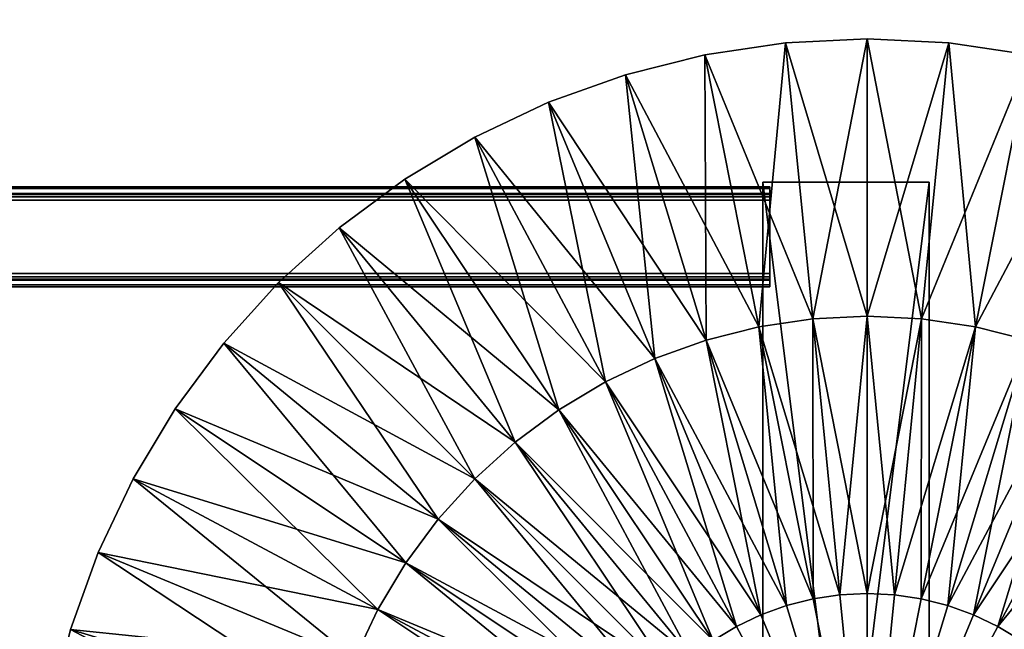
# Model space of a CAD drawing. Units: centimetres. Extents: x 1170 to 4192, y -681 to -494.
# Drawn here: x 3924 to 3954, y -594 to -576 of the extents above; entities that cross this region are included whole.
import ezdxf

# ---------------------------------------------------------------- set-up
doc = ezdxf.new("R2010")
doc.units = ezdxf.units.CM
doc.layers.add('72_NURUS_INSERT', color=7, linetype='Continuous')

# ---------------------------------------------------------------- blocks, each defined once
blk = doc.blocks.new('Silva Meeting Desk_Elliptical_110x240')
at = {"layer": '72_NURUS_INSERT', "color": 151, "true_color": 0x9ab9e5}
for points in [[(175.198, 33.242, 71.261), (180.198, 33.242, 66.261), (175.198, 33.242, 66.261)], [(175.198, 33.242, 71.261), (180.198, 33.242, 71.261), (180.198, 33.242, 66.261)], [(180.198, -6.824, 71.261), (180.198, 33.242, 71.261), (175.198, 33.242, 71.261)], [(175.198, -6.824, 71.261), (180.198, -6.824, 71.261), (175.198, 33.242, 71.261)], [(175.198, -6.824, 71.261), (175.198, 33.242, 71.261), (175.198, 33.242, 66.261)], [(175.198, -6.824, 66.261), (175.198, -6.824, 71.261), (175.198, 33.242, 66.261)], [(175.198, -6.824, 66.261), (175.198, 33.242, 66.261), (180.198, 33.242, 66.261)], [(180.198, -6.824, 66.261), (175.198, -6.824, 66.261), (180.198, 33.242, 66.261)], [(180.198, -6.824, 66.261), (180.198, 33.242, 66.261), (180.198, 33.242, 71.261)], [(180.198, -6.824, 71.261), (180.198, -6.824, 66.261), (180.198, 33.242, 71.261)]]:
    blk.add_3dface(points, dxfattribs=at)
at = {"layer": '72_NURUS_INSERT', "color": 31, "true_color": 0xe4b899}
for points, invisible_edges in [([(26.331, 33.102, 70.849), (26.331, 33.049, 71.049), (175.406, 33.102, 70.849)], 2), ([(175.406, 33.102, 70.849), (26.331, 33.049, 71.049), (175.406, 33.049, 71.049)], 1), ([(26.331, 33.102, 66.649), (26.331, 33.102, 70.849), (175.406, 33.102, 66.649)], 2), ([(26.331, 33.102, 70.849), (175.406, 33.102, 70.849), (175.406, 33.102, 66.649)], 12), ([(26.331, 33.102, 66.649), (175.406, 33.049, 66.449), (26.331, 33.049, 66.449)], 1), ([(26.331, 33.102, 66.649), (175.406, 33.102, 66.649), (175.406, 33.049, 66.449)], 12), ([(175.406, 32.905, 71.196), (175.406, 33.049, 71.049), (26.331, 32.905, 71.196)], 2), ([(26.331, 32.905, 71.196), (175.406, 33.049, 71.049), (26.331, 33.049, 71.049)], 1), ([(175.406, 33.049, 66.449), (175.406, 32.905, 66.303), (26.331, 33.049, 66.449)], 2), ([(26.331, 33.049, 66.449), (175.406, 32.905, 66.303), (26.331, 32.905, 66.303)], 1), ([(26.331, 32.705, 71.249), (175.406, 32.905, 71.196), (26.331, 32.905, 71.196)], 1), ([(26.331, 32.705, 71.249), (175.406, 32.705, 71.249), (175.406, 32.905, 71.196)], 12), ([(26.331, 32.905, 66.649), (26.331, 32.877, 66.549), (175.406, 32.905, 66.649)], 2), ([(175.406, 32.905, 66.649), (26.331, 32.877, 66.549), (175.406, 32.877, 66.549)], 1), ([(26.331, 32.905, 70.849), (26.331, 32.905, 66.649), (175.406, 32.905, 70.849)], 2), ([(26.331, 32.905, 66.649), (175.406, 32.905, 66.649), (175.406, 32.905, 70.849)], 12), ([(26.331, 32.705, 66.249), (26.331, 32.905, 66.303), (175.406, 32.705, 66.249)], 2), ([(175.406, 32.705, 66.249), (26.331, 32.905, 66.303), (175.406, 32.905, 66.303)], 1), ([(26.331, 32.905, 70.849), (175.406, 32.877, 70.949), (26.331, 32.877, 70.949)], 1), ([(26.331, 32.905, 70.849), (175.406, 32.905, 70.849), (175.406, 32.877, 70.949)], 12), ([(175.406, 32.803, 66.476), (175.406, 32.877, 66.549), (26.331, 32.803, 66.476)], 2), ([(26.331, 32.803, 66.476), (175.406, 32.877, 66.549), (26.331, 32.877, 66.549)], 1), ([(175.406, 32.877, 70.949), (175.406, 32.803, 71.022), (26.331, 32.877, 70.949)], 2), ([(26.331, 32.877, 70.949), (175.406, 32.803, 71.022), (26.331, 32.803, 71.022)], 1), ([(175.406, 32.905, 66.649), (175.406, 33.102, 66.649), (175.406, 32.905, 70.849)], 3), ([(175.406, 33.102, 66.649), (175.406, 32.905, 66.649), (175.406, 33.049, 66.449)], 3), ([(175.406, 33.102, 66.649), (175.406, 33.102, 70.849), (175.406, 32.905, 70.849)], 14), ([(175.406, 33.049, 71.049), (175.406, 32.905, 70.849), (175.406, 33.102, 70.849)], 3), ([(175.406, 32.905, 71.196), (175.406, 32.877, 70.949), (175.406, 33.049, 71.049)], 3), ([(175.406, 32.905, 66.303), (175.406, 33.049, 66.449), (175.406, 32.877, 66.549)], 14), ([(175.406, 32.877, 66.549), (175.406, 33.049, 66.449), (175.406, 32.905, 66.649)], 3), ([(175.406, 32.877, 70.949), (175.406, 32.905, 70.849), (175.406, 33.049, 71.049)], 14), ([(175.406, 32.877, 70.949), (175.406, 32.905, 71.196), (175.406, 32.803, 71.022)], 3), ([(175.406, 32.803, 66.476), (175.406, 32.905, 66.303), (175.406, 32.877, 66.549)], 3), ([(175.406, 32.905, 66.303), (175.406, 32.803, 66.476), (175.406, 32.705, 66.249)], 3), ([(175.406, 32.905, 71.196), (175.406, 32.705, 71.249), (175.406, 32.803, 71.022)], 14), ([(26.331, 32.705, 66.449), (175.406, 32.803, 66.476), (26.331, 32.803, 66.476)], 1), ([(26.331, 32.705, 66.449), (175.406, 32.705, 66.449), (175.406, 32.803, 66.476)], 12), ([(26.331, 32.705, 71.049), (26.331, 32.803, 71.022), (175.406, 32.705, 71.049)], 2), ([(175.406, 32.705, 71.049), (26.331, 32.803, 71.022), (175.406, 32.803, 71.022)], 1), ([(26.331, 32.705, 71.249), (26.331, 30.503, 71.249), (175.406, 32.705, 71.249)], 2), ([(26.331, 30.503, 71.249), (175.406, 30.503, 71.249), (175.406, 32.705, 71.249)], 12), ([(26.331, 32.705, 66.449), (26.331, 30.503, 66.449), (175.406, 32.705, 66.449)], 2), ([(26.331, 30.503, 66.449), (175.406, 30.503, 66.449), (175.406, 32.705, 66.449)], 12), ([(26.331, 30.503, 71.049), (26.331, 32.705, 71.049), (175.406, 30.503, 71.049)], 2), ([(26.331, 32.705, 71.049), (175.406, 32.705, 71.049), (175.406, 30.503, 71.049)], 12), ([(26.331, 30.503, 66.249), (26.331, 32.705, 66.249), (175.406, 30.503, 66.249)], 2), ([(26.331, 32.705, 66.249), (175.406, 32.705, 66.249), (175.406, 30.503, 66.249)], 12), ([(175.406, 32.705, 66.449), (175.406, 32.705, 66.249), (175.406, 32.803, 66.476)], 3), ([(175.406, 32.705, 71.249), (175.406, 32.705, 71.049), (175.406, 32.803, 71.022)], 13), ([(175.406, 30.503, 71.049), (175.406, 32.705, 71.049), (175.406, 32.705, 71.249)], 14), ([(175.406, 30.503, 71.049), (175.406, 32.705, 71.249), (175.406, 30.503, 71.249)], 13), ([(175.406, 30.503, 66.449), (175.406, 30.503, 66.249), (175.406, 32.705, 66.449)], 3), ([(175.406, 30.503, 66.249), (175.406, 32.705, 66.249), (175.406, 32.705, 66.449)], 14), ([(26.331, 30.503, 71.249), (26.331, 30.303, 71.196), (175.406, 30.503, 71.249)], 2), ([(175.406, 30.503, 71.249), (26.331, 30.303, 71.196), (175.406, 30.303, 71.196)], 1), ([(26.331, 30.503, 66.449), (26.331, 30.404, 66.476), (175.406, 30.503, 66.449)], 2), ([(175.406, 30.503, 66.449), (26.331, 30.404, 66.476), (175.406, 30.404, 66.476)], 1), ([(26.331, 30.503, 71.049), (175.406, 30.404, 71.022), (26.331, 30.404, 71.022)], 1), ([(26.331, 30.503, 71.049), (175.406, 30.503, 71.049), (175.406, 30.404, 71.022)], 12), ([(26.331, 30.503, 66.249), (175.406, 30.303, 66.303), (26.331, 30.303, 66.303)], 1), ([(26.331, 30.503, 66.249), (175.406, 30.503, 66.249), (175.406, 30.303, 66.303)], 12), ([(175.406, 30.503, 71.049), (175.406, 30.503, 71.249), (175.406, 30.404, 71.022)], 3), ([(175.406, 30.503, 66.449), (175.406, 30.404, 66.476), (175.406, 30.503, 66.249)], 14), ([(175.406, 30.503, 66.249), (175.406, 30.404, 66.476), (175.406, 30.303, 66.303)], 3), ([(175.406, 30.503, 71.249), (175.406, 30.303, 71.196), (175.406, 30.404, 71.022)], 14), ([(175.406, 30.33, 66.549), (175.406, 30.404, 66.476), (26.331, 30.33, 66.549)], 2), ([(26.331, 30.33, 66.549), (175.406, 30.404, 66.476), (26.331, 30.404, 66.476)], 1), ([(175.406, 30.404, 71.022), (175.406, 30.33, 70.949), (26.331, 30.404, 71.022)], 2), ([(26.331, 30.404, 71.022), (175.406, 30.33, 70.949), (26.331, 30.33, 70.949)], 1), ([(26.331, 30.303, 66.649), (175.406, 30.33, 66.549), (26.331, 30.33, 66.549)], 1), ([(26.331, 30.303, 66.649), (175.406, 30.303, 66.649), (175.406, 30.33, 66.549)], 12), ([(26.331, 30.303, 70.849), (26.331, 30.33, 70.949), (175.406, 30.303, 70.849)], 2), ([(175.406, 30.303, 70.849), (26.331, 30.33, 70.949), (175.406, 30.33, 70.949)], 1), ([(175.406, 30.158, 71.049), (175.406, 30.303, 71.196), (26.331, 30.158, 71.049)], 2), ([(26.331, 30.158, 71.049), (175.406, 30.303, 71.196), (26.331, 30.303, 71.196)], 1), ([(26.331, 30.303, 66.649), (26.331, 30.303, 70.849), (175.406, 30.303, 66.649)], 2), ([(26.331, 30.303, 70.849), (175.406, 30.303, 70.849), (175.406, 30.303, 66.649)], 12), ([(175.406, 30.303, 66.303), (175.406, 30.158, 66.449), (26.331, 30.303, 66.303)], 2), ([(26.331, 30.303, 66.303), (175.406, 30.158, 66.449), (26.331, 30.158, 66.449)], 1), ([(175.406, 30.404, 71.022), (175.406, 30.303, 71.196), (175.406, 30.33, 70.949)], 3), ([(175.406, 30.33, 66.549), (175.406, 30.303, 66.303), (175.406, 30.404, 66.476)], 3), ([(175.406, 30.303, 66.649), (175.406, 30.158, 66.449), (175.406, 30.33, 66.549)], 3), ([(175.406, 30.33, 70.949), (175.406, 30.158, 71.049), (175.406, 30.303, 70.849)], 3), ([(175.406, 30.158, 71.049), (175.406, 30.33, 70.949), (175.406, 30.303, 71.196)], 3), ([(175.406, 30.158, 66.449), (175.406, 30.303, 66.303), (175.406, 30.33, 66.549)], 14), ([(175.406, 30.158, 66.449), (175.406, 30.303, 66.649), (175.406, 30.103, 66.649)], 3), ([(175.406, 30.158, 71.049), (175.406, 30.103, 70.849), (175.406, 30.303, 70.849)], 14), ([(175.406, 30.103, 70.849), (175.406, 30.103, 66.649), (175.406, 30.303, 70.849)], 14), ([(175.406, 30.303, 70.849), (175.406, 30.103, 66.649), (175.406, 30.303, 66.649)], 3), ([(26.331, 30.103, 70.849), (175.406, 30.158, 71.049), (26.331, 30.158, 71.049)], 1), ([(26.331, 30.103, 70.849), (175.406, 30.103, 70.849), (175.406, 30.158, 71.049)], 12), ([(26.331, 30.103, 66.649), (26.331, 30.158, 66.449), (175.406, 30.103, 66.649)], 2), ([(175.406, 30.103, 66.649), (26.331, 30.158, 66.449), (175.406, 30.158, 66.449)], 1), ([(26.331, 30.103, 70.849), (26.331, 30.103, 66.649), (175.406, 30.103, 70.849)], 2), ([(26.331, 30.103, 66.649), (175.406, 30.103, 66.649), (175.406, 30.103, 70.849)], 12)]:
    blk.add_3dface(points, dxfattribs=dict(at, invisible_edges=invisible_edges))
at = {"layer": '72_NURUS_INSERT', "color": 0}
mesh = blk.add_polyface(dxfattribs=at)
corners = [(178.331, 20.882, 0), (176.698, 29.135, 0), (178.331, 29.215, 0), (177.515, 20.842, 0), (175.08, 28.895, 0), (176.706, 20.722, 0), (173.493, 28.498, 0), (175.912, 20.523, 0), (171.953, 27.947, 0), (175.142, 20.248, 0), (170.475, 27.247, 0), (174.403, 19.898, 0), (169.072, 26.406, 0), (175.881, 37.428, 0), (178.331, 37.549, 0), (173.454, 37.068, 0), (171.074, 36.472, 0), (168.764, 35.646, 0), (166.546, 34.597, 0), (164.442, 33.335, 0), (166.546, 34.597, 0.16), (168.764, 35.646, 0.16), (166.546, 34.597, 0.32), (168.764, 35.646, 0.32), (166.546, 34.597, 0.48), (168.764, 35.646, 0.48), (166.546, 34.597, 0.64), (168.764, 35.646, 0.64), (166.546, 34.597, 0.8), (168.764, 35.646, 0.8), (178.331, 37.549, 0.8), (176.698, 29.135, 0.8), (178.331, 29.215, 0.8), (175.881, 37.428, 0.8), (175.08, 28.895, 0.8), (173.454, 37.068, 0.8), (173.493, 28.498, 0.8), (171.074, 36.472, 0.8), (171.953, 27.947, 0.8), (170.475, 27.247, 0.8), (169.072, 26.406, 0.8), (177.515, 20.842, 0.8), (176.706, 20.722, 0.8), (175.912, 20.523, 0.8), (175.142, 20.248, 0.8), (174.403, 19.898, 0.8)]
mesh.append_faces([[corners[k] for k in face] for face in [(0, 1, 2), (3, 4, 1), (5, 6, 4), (7, 8, 6), (9, 10, 8), (11, 12, 10), (2, 13, 14), (1, 15, 13), (4, 16, 15), (6, 17, 16), (8, 18, 17), (17, 20, 21), (21, 22, 23), (23, 24, 25), (25, 26, 27), (27, 28, 29), (30, 31, 32), (33, 34, 31), (35, 36, 34), (37, 38, 36), (29, 39, 38), (28, 40, 39)]], dxfattribs={"vtx0": -1, "color": 0})
mesh.append_faces([[corners[k] for k in face] for face in [(2, 1, 13), (1, 4, 15), (4, 6, 16), (6, 8, 17), (8, 10, 18), (10, 12, 19), (25, 24, 26), (27, 26, 28), (30, 33, 31), (33, 35, 34), (35, 37, 36), (37, 29, 38), (29, 28, 39), (32, 31, 41), (31, 34, 42), (34, 36, 43), (36, 38, 44), (38, 39, 45)]], dxfattribs={"vtx2": -1, "color": 0})
mesh = blk.add_polyface(dxfattribs=at)
corners = [(178.331, 37.549, 0), (175.881, 37.428, 0.16), (178.331, 37.549, 0.16), (175.881, 37.428, 0), (173.454, 37.068, 0.16), (173.454, 37.068, 0), (171.074, 36.472, 0.16), (171.074, 36.472, 0), (168.764, 35.646, 0.16), (168.764, 35.646, 0), (175.881, 37.428, 0.32), (178.331, 37.549, 0.32), (173.454, 37.068, 0.32), (171.074, 36.472, 0.32), (168.764, 35.646, 0.32), (175.881, 37.428, 0.48), (178.331, 37.549, 0.48), (173.454, 37.068, 0.48), (171.074, 36.472, 0.48), (168.764, 35.646, 0.48), (175.881, 37.428, 0.64), (178.331, 37.549, 0.64), (173.454, 37.068, 0.64), (171.074, 36.472, 0.64), (168.764, 35.646, 0.64), (175.881, 37.428, 0.8), (178.331, 37.549, 0.8), (173.454, 37.068, 0.8), (171.074, 36.472, 0.8), (168.764, 35.646, 0.8)]
mesh.append_faces([[corners[k] for k in face] for face in [(0, 1, 2), (3, 4, 1), (5, 6, 4), (7, 8, 6), (2, 10, 11), (1, 12, 10), (4, 13, 12), (6, 14, 13), (11, 15, 16), (10, 17, 15), (12, 18, 17), (13, 19, 18), (16, 20, 21), (15, 22, 20), (17, 23, 22), (18, 24, 23), (21, 25, 26), (20, 27, 25), (22, 28, 27), (23, 29, 28)]], dxfattribs={"vtx0": -1, "color": 0})
mesh.append_faces([[corners[k] for k in face] for face in [(0, 3, 1), (3, 5, 4), (5, 7, 6), (7, 9, 8), (2, 1, 10), (1, 4, 12), (4, 6, 13), (6, 8, 14), (11, 10, 15), (10, 12, 17), (12, 13, 18), (13, 14, 19), (16, 15, 20), (15, 17, 22), (17, 18, 23), (18, 19, 24), (21, 20, 25), (20, 22, 27), (22, 23, 28), (23, 24, 29)]], dxfattribs={"vtx2": -1, "color": 0})
mesh = blk.add_polyface(dxfattribs=at)
corners = [(179.957, 20.722, 0), (179.965, 29.135, 0), (181.583, 28.895, 0), (179.148, 20.842, 0), (178.331, 29.215, 0), (188.905, 25.432, 0), (187.591, 26.406, 0), (192.221, 33.335, 0), (190.116, 34.597, 0), (186.188, 27.247, 0), (187.898, 35.646, 0), (184.709, 27.947, 0), (185.588, 36.472, 0), (183.169, 28.498, 0), (183.209, 37.068, 0), (180.782, 37.428, 0), (178.331, 37.549, 0), (187.898, 35.646, 0.16), (190.116, 34.597, 0.16), (187.898, 35.646, 0.32), (190.116, 34.597, 0.32), (187.898, 35.646, 0.48), (190.116, 34.597, 0.48), (187.898, 35.646, 0.64), (190.116, 34.597, 0.64), (187.898, 35.646, 0.8), (190.116, 34.597, 0.8), (192.221, 33.335, 0.8), (186.188, 27.247, 0.8), (187.591, 26.406, 0.8), (184.709, 27.947, 0.8), (183.169, 28.498, 0.8), (185.588, 36.472, 0.8), (181.583, 28.895, 0.8), (183.209, 37.068, 0.8), (179.965, 29.135, 0.8), (180.782, 37.428, 0.8), (178.331, 29.215, 0.8), (178.331, 37.549, 0.8), (179.957, 20.722, 0.8), (179.148, 20.842, 0.8), (178.331, 20.882, 0.8)]
mesh.append_faces([[corners[k] for k in face] for face in [(0, 1, 2), (3, 4, 1), (6, 8, 7), (9, 10, 8), (11, 12, 10), (13, 14, 12), (2, 15, 14), (1, 16, 15), (8, 17, 18), (18, 19, 20), (20, 21, 22), (22, 23, 24), (24, 25, 26), (27, 28, 29), (26, 30, 28), (25, 31, 30), (32, 33, 31), (34, 35, 33), (36, 37, 35)]], dxfattribs={"vtx0": -1, "color": 0})
mesh.append_faces([[corners[k] for k in face] for face in [(5, 6, 7), (6, 9, 8), (9, 11, 10), (11, 13, 12), (13, 2, 14), (2, 1, 15), (1, 4, 16), (8, 10, 17), (18, 17, 19), (20, 19, 21), (22, 21, 23), (24, 23, 25), (27, 26, 28), (26, 25, 30), (25, 32, 31), (32, 34, 33), (34, 36, 35), (36, 38, 37), (31, 33, 39), (33, 35, 40), (35, 37, 41)]], dxfattribs={"vtx2": -1, "color": 0})
mesh = blk.add_polyface(dxfattribs=at)
corners = [(187.898, 35.646, 0), (185.588, 36.472, 0.16), (187.898, 35.646, 0.16), (185.588, 36.472, 0), (183.209, 37.068, 0.16), (183.209, 37.068, 0), (180.782, 37.428, 0.16), (180.782, 37.428, 0), (178.331, 37.549, 0.16), (178.331, 37.549, 0), (185.588, 36.472, 0.32), (187.898, 35.646, 0.32), (183.209, 37.068, 0.32), (180.782, 37.428, 0.32), (178.331, 37.549, 0.32), (185.588, 36.472, 0.48), (187.898, 35.646, 0.48), (183.209, 37.068, 0.48), (180.782, 37.428, 0.48), (178.331, 37.549, 0.48), (185.588, 36.472, 0.64), (187.898, 35.646, 0.64), (183.209, 37.068, 0.64), (180.782, 37.428, 0.64), (178.331, 37.549, 0.64), (185.588, 36.472, 0.8), (187.898, 35.646, 0.8), (183.209, 37.068, 0.8), (180.782, 37.428, 0.8), (178.331, 37.549, 0.8)]
mesh.append_faces([[corners[k] for k in face] for face in [(0, 1, 2), (3, 4, 1), (5, 6, 4), (7, 8, 6), (2, 10, 11), (1, 12, 10), (4, 13, 12), (6, 14, 13), (11, 15, 16), (10, 17, 15), (12, 18, 17), (13, 19, 18), (16, 20, 21), (15, 22, 20), (17, 23, 22), (18, 24, 23), (21, 25, 26), (20, 27, 25), (22, 28, 27), (23, 29, 28)]], dxfattribs={"vtx0": -1, "color": 0})
mesh.append_faces([[corners[k] for k in face] for face in [(0, 3, 1), (3, 5, 4), (5, 7, 6), (7, 9, 8), (2, 1, 10), (1, 4, 12), (4, 6, 13), (6, 8, 14), (11, 10, 15), (10, 12, 17), (12, 13, 18), (13, 14, 19), (16, 15, 20), (15, 17, 22), (17, 18, 23), (18, 19, 24), (21, 20, 25), (20, 22, 27), (22, 23, 28), (23, 24, 29)]], dxfattribs={"vtx2": -1, "color": 0})
mesh = blk.add_polyface(dxfattribs=at)
corners = [(170.475, 27.247, 0), (164.442, 33.335, 0), (166.546, 34.597, 0), (169.072, 26.406, 0), (162.472, 31.874, 0), (167.758, 25.432, 0), (160.654, 30.226, 0), (166.546, 24.334, 0), (159.006, 28.408, 0), (165.448, 23.122, 0), (168.764, 35.646, 0), (166.546, 34.597, 0.16), (164.442, 33.335, 0.16), (162.472, 31.874, 0.16), (168.764, 35.646, 0.16), (166.546, 34.597, 0.32), (164.442, 33.335, 0.32), (162.472, 31.874, 0.32), (168.764, 35.646, 0.32), (166.546, 34.597, 0.48), (164.442, 33.335, 0.48), (162.472, 31.874, 0.48), (160.654, 30.226, 0.48), (164.442, 33.335, 0.64), (166.546, 34.597, 0.64), (162.472, 31.874, 0.64), (160.654, 30.226, 0.64), (164.442, 33.335, 0.8), (166.546, 34.597, 0.8), (162.472, 31.874, 0.8), (160.654, 30.226, 0.8), (169.072, 26.406, 0.8), (167.758, 25.432, 0.8), (166.546, 24.334, 0.8), (165.448, 23.122, 0.8), (159.006, 28.408, 0.8), (164.474, 21.808, 0.8)]
mesh.append_faces([[corners[k] for k in face] for face in [(0, 1, 2), (3, 4, 1), (5, 6, 4), (7, 8, 6), (2, 12, 11), (1, 13, 12), (11, 16, 15), (12, 17, 16), (15, 20, 19), (16, 21, 20), (17, 22, 21), (19, 23, 24), (20, 25, 23), (21, 26, 25), (24, 27, 28), (23, 29, 27), (25, 30, 29), (27, 32, 31), (29, 33, 32), (30, 34, 33), (35, 36, 34)]], dxfattribs={"vtx0": -1, "color": 0})
mesh.append_faces([[corners[k] for k in face] for face in [(3, 5, 4), (5, 7, 6), (7, 9, 8), (10, 2, 11), (2, 1, 12), (1, 4, 13), (14, 11, 15), (11, 12, 16), (12, 13, 17), (18, 15, 19), (15, 16, 20), (16, 17, 21), (19, 20, 23), (20, 21, 25), (24, 23, 27), (23, 25, 29), (28, 27, 31), (27, 29, 32), (29, 30, 33)]], dxfattribs={"vtx2": -1, "color": 0})
mesh = blk.add_polyface(dxfattribs=at)
corners = [(165.448, 23.122, 0), (157.545, 26.438, 0), (159.006, 28.408, 0), (162.472, 31.874, 0), (160.654, 30.226, 0.16), (162.472, 31.874, 0.16), (160.654, 30.226, 0), (159.006, 28.408, 0.16), (157.545, 26.438, 0.16), (156.283, 24.334, 0.16), (156.283, 24.334, 0), (160.654, 30.226, 0.32), (162.472, 31.874, 0.32), (159.006, 28.408, 0.32), (157.545, 26.438, 0.32), (156.283, 24.334, 0.32), (160.654, 30.226, 0.48), (159.006, 28.408, 0.48), (157.545, 26.438, 0.48), (156.283, 24.334, 0.48), (162.472, 31.874, 0.48), (160.654, 30.226, 0.64), (159.006, 28.408, 0.64), (157.545, 26.438, 0.64), (156.283, 24.334, 0.64), (162.472, 31.874, 0.64), (160.654, 30.226, 0.8), (159.006, 28.408, 0.8), (157.545, 26.438, 0.8), (156.283, 24.334, 0.8), (165.448, 23.122, 0.8), (164.474, 21.808, 0.8)]
mesh.append_faces([[corners[k] for k in face] for face in [(0, 1, 2), (3, 4, 5), (6, 7, 4), (2, 8, 7), (1, 9, 8), (5, 11, 12), (4, 13, 11), (7, 14, 13), (8, 15, 14), (11, 17, 16), (13, 18, 17), (14, 19, 18), (16, 22, 21), (17, 23, 22), (18, 24, 23), (21, 27, 26), (22, 28, 27), (23, 29, 28)]], dxfattribs={"vtx0": -1, "color": 0})
mesh.append_faces([[corners[k] for k in face] for face in [(3, 6, 4), (6, 2, 7), (2, 1, 8), (1, 10, 9), (5, 4, 11), (4, 7, 13), (7, 8, 14), (8, 9, 15), (12, 11, 16), (11, 13, 17), (13, 14, 18), (14, 15, 19), (20, 16, 21), (16, 17, 22), (17, 18, 23), (18, 19, 24), (25, 21, 26), (21, 22, 27), (22, 23, 28), (23, 24, 29), (26, 27, 30), (27, 28, 31)]], dxfattribs={"vtx2": -1, "color": 0})
mesh = blk.add_polyface(dxfattribs=at)
corners = [(178.331, 12.549, 0), (177.515, 20.842, 0), (178.331, 20.882, 0), (176.706, 20.722, 0), (175.912, 20.523, 0), (175.142, 20.248, 0), (174.403, 19.898, 0), (173.702, 19.478, 0), (173.045, 18.99, 0), (172.439, 18.441, 0), (171.89, 17.835, 0), (171.402, 17.178, 0), (170.982, 16.477, 0), (170.632, 15.738, 0), (170.357, 14.968, 0), (170.158, 14.174, 0), (176.698, 29.135, 0), (175.08, 28.895, 0), (173.493, 28.498, 0), (171.953, 27.947, 0), (170.475, 27.247, 0), (178.331, 29.215, 0.8), (177.515, 20.842, 0.8), (178.331, 20.882, 0.8), (176.698, 29.135, 0.8), (176.706, 20.722, 0.8), (175.08, 28.895, 0.8), (175.912, 20.523, 0.8), (173.493, 28.498, 0.8), (175.142, 20.248, 0.8), (171.953, 27.947, 0.8), (174.403, 19.898, 0.8), (170.475, 27.247, 0.8), (173.702, 19.478, 0.8), (178.331, 12.549, 0.8), (173.045, 18.99, 0.8), (172.439, 18.441, 0.8), (171.89, 17.835, 0.8), (171.402, 17.178, 0.8), (170.982, 16.477, 0.8), (170.632, 15.738, 0.8), (170.357, 14.968, 0.8), (170.158, 14.174, 0.8), (170.038, 13.365, 0.8)]
mesh.append_faces([[corners[k] for k in face] for face in [(0, 1, 2), (0, 3, 1), (0, 4, 3), (0, 5, 4), (0, 6, 5), (0, 7, 6), (0, 8, 7), (0, 9, 8), (0, 10, 9), (0, 11, 10), (0, 12, 11), (0, 13, 12), (0, 14, 13), (0, 15, 14), (34, 23, 22), (34, 22, 25), (34, 25, 27), (34, 27, 29), (34, 29, 31), (34, 31, 33), (34, 33, 35), (34, 35, 36), (34, 36, 37), (34, 37, 38), (34, 38, 39), (34, 39, 40), (34, 40, 41), (34, 41, 42), (34, 42, 43)]], dxfattribs={"color": 0})
mesh.append_faces([[corners[k] for k in face] for face in [(21, 22, 23), (24, 25, 22), (26, 27, 25), (28, 29, 27), (30, 31, 29), (32, 33, 31)]], dxfattribs={"vtx0": -1, "color": 0})
mesh.append_faces([[corners[k] for k in face] for face in [(2, 1, 16), (1, 3, 17), (3, 4, 18), (4, 5, 19), (5, 6, 20)]], dxfattribs={"vtx2": -1, "color": 0})
mesh = blk.add_polyface(dxfattribs=at)
corners = [(178.331, 12.549, 0), (179.148, 20.842, 0), (179.957, 20.722, 0), (178.331, 20.882, 0), (185.681, 16.477, 0), (185.26, 17.178, 0), (192.189, 21.808, 0), (191.215, 23.122, 0), (184.773, 17.835, 0), (190.116, 24.334, 0), (184.224, 18.441, 0), (188.905, 25.432, 0), (183.618, 18.99, 0), (187.591, 26.406, 0), (182.961, 19.478, 0), (186.188, 27.247, 0), (182.26, 19.898, 0), (184.709, 27.947, 0), (181.52, 20.248, 0), (183.169, 28.498, 0), (180.75, 20.523, 0), (181.583, 28.895, 0), (179.965, 29.135, 0), (178.331, 29.215, 0), (193.03, 20.405, 0.8), (192.189, 21.808, 0.8), (185.26, 17.178, 0.8), (184.773, 17.835, 0.8), (191.215, 23.122, 0.8), (184.224, 18.441, 0.8), (190.116, 24.334, 0.8), (183.618, 18.99, 0.8), (188.905, 25.432, 0.8), (182.961, 19.478, 0.8), (187.591, 26.406, 0.8), (182.26, 19.898, 0.8), (186.188, 27.247, 0.8), (181.52, 20.248, 0.8), (184.709, 27.947, 0.8), (180.75, 20.523, 0.8), (183.169, 28.498, 0.8), (179.957, 20.722, 0.8), (181.583, 28.895, 0.8), (179.148, 20.842, 0.8), (179.965, 29.135, 0.8), (178.331, 20.882, 0.8), (178.331, 12.549, 0.8)]
mesh.append_faces([[corners[k] for k in face] for face in [(0, 1, 2), (0, 3, 1), (46, 43, 45)]], dxfattribs={"color": 0})
mesh.append_faces([[corners[k] for k in face] for face in [(5, 7, 6), (8, 9, 7), (10, 11, 9), (12, 13, 11), (14, 15, 13), (16, 17, 15), (18, 19, 17), (20, 21, 19), (25, 27, 26), (28, 29, 27), (30, 31, 29), (32, 33, 31), (34, 35, 33), (36, 37, 35), (38, 39, 37), (40, 41, 39), (42, 43, 41), (44, 45, 43)]], dxfattribs={"vtx0": -1, "color": 0})
mesh.append_faces([[corners[k] for k in face] for face in [(4, 5, 6), (5, 8, 7), (8, 10, 9), (10, 12, 11), (12, 14, 13), (14, 16, 15), (16, 18, 17), (18, 20, 19), (20, 2, 21), (2, 1, 22), (1, 3, 23), (24, 25, 26), (25, 28, 27), (28, 30, 29), (30, 32, 31), (32, 34, 33), (34, 36, 35), (36, 38, 37), (38, 40, 39)]], dxfattribs={"vtx2": -1, "color": 0})
mesh = blk.add_polyface(dxfattribs=at)
corners = [(178.331, 12.549, 0), (170.038, 13.365, 0), (170.158, 14.174, 0), (169.998, 12.549, 0), (174.403, 19.898, 0), (173.702, 19.478, 0), (169.072, 26.406, 0), (167.758, 25.432, 0), (173.045, 18.99, 0), (166.546, 24.334, 0), (172.439, 18.441, 0), (165.448, 23.122, 0), (171.89, 17.835, 0), (164.474, 21.808, 0), (171.402, 17.178, 0), (163.633, 20.405, 0), (170.982, 16.477, 0), (162.933, 18.927, 0), (170.632, 15.738, 0), (162.382, 17.387, 0), (170.357, 14.968, 0), (161.985, 15.8, 0), (161.745, 14.182, 0), (161.665, 12.549, 0), (170.475, 27.247, 0.8), (169.072, 26.406, 0.8), (173.702, 19.478, 0.8), (173.045, 18.99, 0.8), (167.758, 25.432, 0.8), (172.439, 18.441, 0.8), (166.546, 24.334, 0.8), (171.89, 17.835, 0.8), (165.448, 23.122, 0.8), (171.402, 17.178, 0.8), (164.474, 21.808, 0.8), (170.982, 16.477, 0.8), (163.633, 20.405, 0.8), (170.632, 15.738, 0.8), (162.933, 18.927, 0.8), (170.357, 14.968, 0.8), (162.382, 17.387, 0.8), (170.158, 14.174, 0.8), (161.985, 15.8, 0.8), (170.038, 13.365, 0.8), (161.745, 14.182, 0.8), (169.998, 12.549, 0.8), (178.331, 12.549, 0.8)]
mesh.append_faces([[corners[k] for k in face] for face in [(0, 1, 2), (0, 3, 1), (46, 43, 45)]], dxfattribs={"color": 0})
mesh.append_faces([[corners[k] for k in face] for face in [(5, 7, 6), (8, 9, 7), (10, 11, 9), (12, 13, 11), (14, 15, 13), (16, 17, 15), (18, 19, 17), (20, 21, 19), (25, 27, 26), (28, 29, 27), (30, 31, 29), (32, 33, 31), (34, 35, 33), (36, 37, 35), (38, 39, 37), (40, 41, 39), (42, 43, 41), (44, 45, 43)]], dxfattribs={"vtx0": -1, "color": 0})
mesh.append_faces([[corners[k] for k in face] for face in [(4, 5, 6), (5, 8, 7), (8, 10, 9), (10, 12, 11), (12, 14, 13), (14, 16, 15), (16, 18, 17), (18, 20, 19), (20, 2, 21), (2, 1, 22), (1, 3, 23), (24, 25, 26), (25, 28, 27), (28, 30, 29), (30, 32, 31), (32, 34, 33), (34, 36, 35), (36, 38, 37), (38, 40, 39)]], dxfattribs={"vtx2": -1, "color": 0})
mesh = blk.add_polyface(dxfattribs=at)
corners = [(170.158, 14.174, 0), (161.745, 14.182, 0), (161.985, 15.8, 0), (170.038, 13.365, 0), (161.665, 12.549, 0), (165.448, 23.122, 0), (164.474, 21.808, 0), (157.545, 26.438, 0), (156.283, 24.334, 0), (163.633, 20.405, 0), (155.234, 22.116, 0), (162.933, 18.927, 0), (154.408, 19.806, 0), (162.382, 17.387, 0), (153.812, 17.426, 0), (153.452, 14.999, 0), (153.331, 12.549, 0), (155.234, 22.116, 0.16), (156.283, 24.334, 0.16), (155.234, 22.116, 0.32), (156.283, 24.334, 0.32), (155.234, 22.116, 0.48), (156.283, 24.334, 0.48), (155.234, 22.116, 0.64), (156.283, 24.334, 0.64), (155.234, 22.116, 0.8), (156.283, 24.334, 0.8), (157.545, 26.438, 0.8), (163.633, 20.405, 0.8), (164.474, 21.808, 0.8), (162.933, 18.927, 0.8), (162.382, 17.387, 0.8), (154.408, 19.806, 0.8), (161.985, 15.8, 0.8), (153.812, 17.426, 0.8), (161.745, 14.182, 0.8), (153.452, 14.999, 0.8), (161.665, 12.549, 0.8), (153.331, 12.549, 0.8), (170.158, 14.174, 0.8), (170.038, 13.365, 0.8), (169.998, 12.549, 0.8)]
mesh.append_faces([[corners[k] for k in face] for face in [(0, 1, 2), (3, 4, 1), (6, 8, 7), (9, 10, 8), (11, 12, 10), (13, 14, 12), (2, 15, 14), (1, 16, 15), (8, 17, 18), (18, 19, 20), (20, 21, 22), (22, 23, 24), (24, 25, 26), (27, 28, 29), (26, 30, 28), (25, 31, 30), (32, 33, 31), (34, 35, 33), (36, 37, 35)]], dxfattribs={"vtx0": -1, "color": 0})
mesh.append_faces([[corners[k] for k in face] for face in [(5, 6, 7), (6, 9, 8), (9, 11, 10), (11, 13, 12), (13, 2, 14), (2, 1, 15), (1, 4, 16), (8, 10, 17), (18, 17, 19), (20, 19, 21), (22, 21, 23), (24, 23, 25), (27, 26, 28), (26, 25, 30), (25, 32, 31), (32, 34, 33), (34, 36, 35), (36, 38, 37), (31, 33, 39), (33, 35, 40), (35, 37, 41)]], dxfattribs={"vtx2": -1, "color": 0})
mesh = blk.add_polyface(dxfattribs=at)
corners = [(155.234, 22.116, 0), (154.408, 19.806, 0.16), (155.234, 22.116, 0.16), (154.408, 19.806, 0), (153.812, 17.426, 0.16), (153.812, 17.426, 0), (153.452, 14.999, 0.16), (153.452, 14.999, 0), (153.331, 12.549, 0.16), (153.331, 12.549, 0), (154.408, 19.806, 0.32), (155.234, 22.116, 0.32), (153.812, 17.426, 0.32), (153.452, 14.999, 0.32), (153.331, 12.549, 0.32), (154.408, 19.806, 0.48), (155.234, 22.116, 0.48), (153.812, 17.426, 0.48), (153.452, 14.999, 0.48), (153.331, 12.549, 0.48), (154.408, 19.806, 0.64), (155.234, 22.116, 0.64), (153.812, 17.426, 0.64), (153.452, 14.999, 0.64), (153.331, 12.549, 0.64), (154.408, 19.806, 0.8), (155.234, 22.116, 0.8), (153.812, 17.426, 0.8), (153.452, 14.999, 0.8), (153.331, 12.549, 0.8)]
mesh.append_faces([[corners[k] for k in face] for face in [(0, 1, 2), (3, 4, 1), (5, 6, 4), (7, 8, 6), (2, 10, 11), (1, 12, 10), (4, 13, 12), (6, 14, 13), (11, 15, 16), (10, 17, 15), (12, 18, 17), (13, 19, 18), (16, 20, 21), (15, 22, 20), (17, 23, 22), (18, 24, 23), (21, 25, 26), (20, 27, 25), (22, 28, 27), (23, 29, 28)]], dxfattribs={"vtx0": -1, "color": 0})
mesh.append_faces([[corners[k] for k in face] for face in [(0, 3, 1), (3, 5, 4), (5, 7, 6), (7, 9, 8), (2, 1, 10), (1, 4, 12), (4, 6, 13), (6, 8, 14), (11, 10, 15), (10, 12, 17), (12, 13, 18), (13, 14, 19), (16, 15, 20), (15, 17, 22), (17, 18, 23), (18, 19, 24), (21, 20, 25), (20, 22, 27), (22, 23, 28), (23, 24, 29)]], dxfattribs={"vtx2": -1, "color": 0})
mesh = blk.add_polyface(dxfattribs=at)
corners = [(178.331, 12.549, 0), (186.625, 13.365, 0), (186.665, 12.549, 0), (186.505, 14.174, 0), (186.306, 14.968, 0), (186.03, 15.738, 0), (185.681, 16.477, 0), (185.26, 17.178, 0), (184.773, 17.835, 0), (184.224, 18.441, 0), (183.618, 18.99, 0), (182.961, 19.478, 0), (182.26, 19.898, 0), (181.52, 20.248, 0), (180.75, 20.523, 0), (179.957, 20.722, 0), (194.918, 14.182, 0), (194.678, 15.8, 0), (194.28, 17.387, 0), (193.729, 18.927, 0), (193.03, 20.405, 0), (194.998, 12.549, 0.8), (186.625, 13.365, 0.8), (186.665, 12.549, 0.8), (194.918, 14.182, 0.8), (186.505, 14.174, 0.8), (194.678, 15.8, 0.8), (186.306, 14.968, 0.8), (194.28, 17.387, 0.8), (186.03, 15.738, 0.8), (193.729, 18.927, 0.8), (185.681, 16.477, 0.8), (193.03, 20.405, 0.8), (185.26, 17.178, 0.8), (178.331, 12.549, 0.8), (184.773, 17.835, 0.8), (184.224, 18.441, 0.8), (183.618, 18.99, 0.8), (182.961, 19.478, 0.8), (182.26, 19.898, 0.8), (181.52, 20.248, 0.8), (180.75, 20.523, 0.8), (179.957, 20.722, 0.8), (179.148, 20.842, 0.8)]
mesh.append_faces([[corners[k] for k in face] for face in [(0, 1, 2), (0, 3, 1), (0, 4, 3), (0, 5, 4), (0, 6, 5), (0, 7, 6), (0, 8, 7), (0, 9, 8), (0, 10, 9), (0, 11, 10), (0, 12, 11), (0, 13, 12), (0, 14, 13), (0, 15, 14), (34, 23, 22), (34, 22, 25), (34, 25, 27), (34, 27, 29), (34, 29, 31), (34, 31, 33), (34, 33, 35), (34, 35, 36), (34, 36, 37), (34, 37, 38), (34, 38, 39), (34, 39, 40), (34, 40, 41), (34, 41, 42), (34, 42, 43)]], dxfattribs={"color": 0})
mesh.append_faces([[corners[k] for k in face] for face in [(21, 22, 23), (24, 25, 22), (26, 27, 25), (28, 29, 27), (30, 31, 29), (32, 33, 31)]], dxfattribs={"vtx0": -1, "color": 0})
mesh.append_faces([[corners[k] for k in face] for face in [(2, 1, 16), (1, 3, 17), (3, 4, 18), (4, 5, 19), (5, 6, 20)]], dxfattribs={"vtx2": -1, "color": 0})

msp = doc.modelspace()

# ---------------------------------------------------------------- linework, layer by layer
at = {"layer": '72_NURUS_INSERT', "color": 176, "true_color": 0x080888, "invisible_edges": 15}
for points in [[(3904.533, -609.048, 72.404), (3916.805, -549.826, 72.404), (3936.744, -554.618, 72.404)], [(3904.533, -594.058, 74.204), (3941.368, -556.068, 74.204), (3921.992, -550.866, 74.204)], [(3904.533, -609.048, 72.404), (3936.744, -554.618, 72.404), (3987.869, -587.413, 72.404)], [(3936.744, -554.618, 72.404), (3968.917, -568.695, 72.404), (3987.869, -587.413, 72.404)], [(3904.533, -594.058, 74.204), (3989.132, -589.999, 74.204), (3941.368, -556.068, 74.204)], [(3989.132, -589.999, 74.204), (3972.081, -570.814, 74.204), (3941.368, -556.068, 74.204)], [(3904.533, -609.048, 72.404), (3987.869, -587.413, 72.404), (3991.282, -598.007, 72.404)], [(3904.533, -594.058, 74.204), (3991.429, -600.75, 74.204), (3989.132, -589.999, 74.204)]]:
    msp.add_3dface(points, dxfattribs=at)

# ---------------------------------------------------------------- block references
at = {"layer": '72_NURUS_INSERT'}
msp.add_blockref('Silva Meeting Desk_Elliptical_110x240', (3771.329, -613.779, 0.242), dxfattribs=at)

doc.saveas('drawing.dxf')
